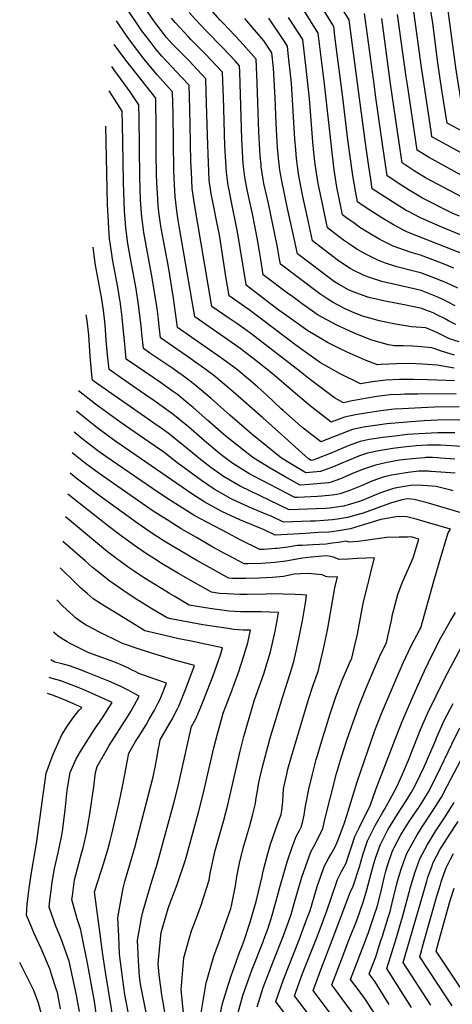
# Model space of a CAD drawing. Units: inches. Extents: x 2635436 to 2640298, y 1485599 to 1491100.
# Drawn here: x 2635534 to 2635899, y 1486652 to 1487485 of the extents above; entities that cross this region are included whole.
import ezdxf

# ---------------------------------------------------------------- set-up
doc = ezdxf.new("R2010")
doc.units = ezdxf.units.IN
doc.header["$MEASUREMENT"] = 0
doc.layers.add('tile_2737_21_contour_10ft', color=212, linetype='Continuous')

msp = doc.modelspace()

# ---------------------------------------------------------------- linework, layer by layer
at = {"layer": 'tile_2737_21_contour_10ft'}
for points, elevation in [([(2635920.11, 1487296.98), (2635890.24, 1487309.33), (2635884.4, 1487311.85), (2635874.74, 1487316.12), (2635871.76, 1487317.6), (2635862.13, 1487322.54), (2635860.28, 1487323.6), (2635851.69, 1487328.71), (2635841.61, 1487335.19), (2635831.58, 1487341.71), (2635830.27, 1487349.89), (2635828.61, 1487360.58), (2635825.76, 1487380.4), (2635818.57, 1487435.32), (2635812.39, 1487482.3), (2635812.09, 1487484.53), (2635793.49, 1487514.95)], 8600), ([(2635900.57, 1487274.82), (2635890.74, 1487278.68), (2635872.2, 1487285.83), (2635864.53, 1487287.93), (2635849.11, 1487293.3), (2635838.06, 1487299), (2635827.54, 1487305.22), (2635821.2, 1487309.19), (2635817.05, 1487312.09), (2635810.04, 1487317.02), (2635806.38, 1487319.77), (2635805.2, 1487325.56), (2635801.79, 1487343.06), (2635799.46, 1487357.87), (2635797.58, 1487372.55), (2635791.17, 1487430.43), (2635785.99, 1487473.47), (2635765.14, 1487507.14)], 8580), ([(2635911.45, 1487285.45), (2635861.21, 1487305.28), (2635857.9, 1487306.98), (2635850.16, 1487310.97), (2635839.68, 1487317.23), (2635829.41, 1487323.7), (2635823.81, 1487327.36), (2635818.98, 1487330.74), (2635817.57, 1487338.29), (2635815.27, 1487353.09), (2635811.08, 1487383.13), (2635806.65, 1487418.93), (2635800.38, 1487468.53), (2635799.04, 1487479), (2635782.43, 1487506.25)], 8590), ([(2635901.02, 1487179.33), (2635894.11, 1487179.67), (2635878.25, 1487180.33), (2635866.34, 1487180.7), (2635854.54, 1487180.69), (2635842.89, 1487180.17), (2635831.68, 1487178.65), (2635821.63, 1487176.85), (2635804.36, 1487185.43), (2635790.91, 1487193.05), (2635787.95, 1487194.77), (2635768.12, 1487208.74), (2635727.52, 1487239.47), (2635723.92, 1487241.99), (2635710.65, 1487251.32), (2635707.94, 1487267.55), (2635702.44, 1487302.87), (2635700.43, 1487313.54), (2635697.8, 1487326.46), (2635695.57, 1487337.63), (2635693.93, 1487349.08), (2635692.9, 1487371.43), (2635692.48, 1487387.23), (2635691.7, 1487414.14), (2635691.09, 1487434.85), (2635676.9, 1487449.87), (2635662.43, 1487464.78), (2635657.87, 1487469.79), (2635649.56, 1487480.32), (2635647.12, 1487483.73), (2635638.29, 1487496.48)], 8510), ([(2635904.92, 1487212.42), (2635897.73, 1487214.71), (2635895.73, 1487215.67), (2635886.13, 1487220.29), (2635876.74, 1487224.19), (2635864.63, 1487225), (2635851.16, 1487227.5), (2635837.47, 1487230.3), (2635830.67, 1487232.1), (2635823.34, 1487234.22), (2635814.24, 1487237.91), (2635808.07, 1487240.69), (2635798.48, 1487245.57), (2635794.02, 1487248.37), (2635787.41, 1487252.89), (2635754.06, 1487278.02), (2635753.35, 1487282.37), (2635751.92, 1487290.86), (2635751.41, 1487293.89), (2635743.82, 1487329.45), (2635740.14, 1487346.4), (2635739.5, 1487349.79), (2635737.89, 1487360.32), (2635737.64, 1487362.44), (2635737.05, 1487369.79), (2635735.88, 1487389.96), (2635734.44, 1487431.37), (2635733.48, 1487451.36), (2635719.92, 1487466.59), (2635706.21, 1487481.18), (2635703.24, 1487484.47), (2635692.96, 1487495.85)], 8540), ([(2635908.71, 1487389.85), (2635894.95, 1487397.28), (2635890.43, 1487425.33), (2635886.9, 1487448.2), (2635882.58, 1487481.7), (2635880.25, 1487497.29)], 8650), ([(2636202.32, 1487283.1), (2636196.65, 1487286.35), (2636186.1, 1487292.01), (2636173.05, 1487298.42), (2636169.55, 1487300.09), (2636152.77, 1487307.49), (2636150.5, 1487308.47), (2636135.79, 1487314.32), (2636125.22, 1487316.42), (2636114.4, 1487317.8), (2636092.63, 1487320.17), (2636092.49, 1487320.19), (2636092.33, 1487320.3), (2636023.84, 1487366.93), (2636018.42, 1487368.11), (2635996.97, 1487372.07), (2635981.97, 1487374.45), (2635968.74, 1487376.68), (2635912.14, 1487406.68), (2635907.89, 1487408.94), (2635903.29, 1487436.92), (2635902.11, 1487444.29), (2635897.76, 1487477.79), (2635895.39, 1487494.6)], 8660), ([(2635902.42, 1487168.46), (2635869.97, 1487168.32), (2635859.15, 1487168.1), (2635855.73, 1487167.97), (2635846.59, 1487167.53), (2635835.34, 1487166.14), (2635825.67, 1487164.54), (2635813.19, 1487162.18), (2635807.29, 1487160.8), (2635799.74, 1487165.15), (2635779.41, 1487180.34), (2635770.97, 1487187.03), (2635729.13, 1487219.37), (2635722.88, 1487223.87), (2635717.15, 1487227.88), (2635709.53, 1487233.14), (2635696.18, 1487242.42), (2635681.05, 1487330.65), (2635679.47, 1487342.14), (2635678.83, 1487356.09), (2635678.46, 1487364.49), (2635677.87, 1487396.24), (2635677.54, 1487408.63), (2635677.23, 1487419.98), (2635676.96, 1487429.35), (2635670.43, 1487436.25), (2635653.89, 1487453.84), (2635649.24, 1487459.65), (2635643.07, 1487467.5), (2635637.08, 1487475.46), (2635632.49, 1487482.12), (2635625.92, 1487491.67)], 8500), ([(2635900.71, 1487190.21), (2635886.33, 1487192.7), (2635874.29, 1487193.57), (2635862.37, 1487194.09), (2635852.17, 1487193.98), (2635839.03, 1487193.36), (2635835.96, 1487192.9), (2635825.08, 1487197.1), (2635809.7, 1487203.89), (2635803.39, 1487207.03), (2635793.81, 1487211.93), (2635788.11, 1487215.22), (2635777.19, 1487221.84), (2635773.14, 1487224.64), (2635763.29, 1487231.47), (2635750.84, 1487240.76), (2635725.12, 1487260.22), (2635725, 1487260.98), (2635719.54, 1487295.4), (2635717.53, 1487306.95), (2635712.08, 1487333.31), (2635710.63, 1487340.82), (2635709.93, 1487344.52), (2635708.35, 1487356.01), (2635707.21, 1487378.14), (2635706.43, 1487398.93), (2635705.93, 1487419.68), (2635705.75, 1487425.73), (2635705.22, 1487440.35), (2635695.09, 1487451.15), (2635691.08, 1487455.39), (2635678.37, 1487468.02), (2635676.29, 1487470.18), (2635665.46, 1487482.07), (2635661.94, 1487486.07)], 8520), ([(2635901.04, 1487201.17), (2635890.99, 1487204.32), (2635881.83, 1487207.49), (2635869.71, 1487208.61), (2635865.41, 1487208.81), (2635857.8, 1487209.1), (2635850.3, 1487208.95), (2635845.36, 1487210.03), (2635831.25, 1487213.9), (2635816.19, 1487219.84), (2635801.01, 1487226.86), (2635785.97, 1487235.11), (2635773.54, 1487243.83), (2635763.26, 1487251.25), (2635761.1, 1487252.86), (2635739.59, 1487269.12), (2635737.51, 1487281.99), (2635736.39, 1487288.91), (2635734.43, 1487300.44), (2635730.31, 1487320.65), (2635728.08, 1487330.78), (2635725.93, 1487340.96), (2635724.07, 1487351.53), (2635722.66, 1487362.88), (2635721.51, 1487383.85), (2635719.61, 1487440.52), (2635719.35, 1487445.86), (2635715.73, 1487449.93), (2635705.43, 1487460.98), (2635690.79, 1487475.83), (2635682.53, 1487484.68), (2635676.89, 1487490.96)], 8530), ([(2635902.07, 1487227.22), (2635895.98, 1487230.15), (2635892.46, 1487232.1), (2635886.67, 1487235.12), (2635882.86, 1487236.85), (2635876.79, 1487239.32), (2635873.33, 1487240.72), (2635858.51, 1487243.8), (2635843.81, 1487246.64), (2635829.9, 1487249.75), (2635827.03, 1487250.59), (2635815.34, 1487254.77), (2635811.55, 1487256.49), (2635803.14, 1487261.15), (2635799.8, 1487263.25), (2635791.82, 1487268.98), (2635789.21, 1487270.97), (2635768.54, 1487286.93), (2635765.61, 1487299.67), (2635762.71, 1487312.43), (2635759.88, 1487325.25), (2635755.18, 1487348.42), (2635753.49, 1487357.65), (2635753.19, 1487360.16), (2635752.35, 1487367.63), (2635751.58, 1487376.77), (2635750.39, 1487396.93), (2635749.46, 1487418.82), (2635748.19, 1487443.78), (2635746.84, 1487456.88), (2635740.22, 1487466.5), (2635723.87, 1487485.82)], 8550), ([(2635901.57, 1487242.81), (2635895.13, 1487246.38), (2635891.96, 1487247.91), (2635885.46, 1487250.86), (2635872.95, 1487255.86), (2635868.01, 1487257), (2635843.3, 1487262.55), (2635839.75, 1487263.41), (2635828.44, 1487267.17), (2635824.24, 1487268.68), (2635815.97, 1487272.83), (2635812.89, 1487274.54), (2635804.69, 1487279.8), (2635801.82, 1487281.87), (2635781.18, 1487297.84), (2635776.81, 1487317.68), (2635772.98, 1487335.44), (2635770.74, 1487346.98), (2635769.64, 1487352.77), (2635769.03, 1487356.64), (2635767.65, 1487367.48), (2635766.95, 1487374.65), (2635766.24, 1487383.81), (2635763.24, 1487431.07), (2635760.57, 1487456.26), (2635759.89, 1487462.41), (2635756.84, 1487467.07), (2635744.27, 1487486.04)], 8560), ([(2635903.75, 1487257.85), (2635894.12, 1487262.39), (2635891.49, 1487263.43), (2635882.04, 1487267.11), (2635872.58, 1487270.74), (2635868.86, 1487271.59), (2635852.35, 1487275.88), (2635842.88, 1487279.01), (2635836.75, 1487281.06), (2635825.65, 1487286.72), (2635818.56, 1487290.83), (2635814.85, 1487293.21), (2635807.37, 1487298.46), (2635796.3, 1487306.88), (2635793.78, 1487308.81), (2635792.92, 1487312.82), (2635789.18, 1487330.41), (2635786.28, 1487345.01), (2635785.73, 1487347.91), (2635783.44, 1487362.71), (2635783.19, 1487364.79), (2635782.31, 1487372.52), (2635781.47, 1487381.62), (2635778.54, 1487418.16), (2635775.74, 1487443.45), (2635772.94, 1487467.94), (2635760.92, 1487486.77)], 8570), ([(2635905.17, 1487318.68), (2635899.1, 1487321.34), (2635874.06, 1487333.97), (2635862.66, 1487340.59), (2635854.17, 1487346.11), (2635851.37, 1487347.94), (2635844.18, 1487352.68), (2635842.67, 1487362.41), (2635840.41, 1487377.67), (2635834.41, 1487420.89), (2635833.45, 1487428.29), (2635825.97, 1487483.99), (2635825.14, 1487490.06)], 8610), ([(2635922.93, 1487326.46), (2635876.47, 1487351.15), (2635866.82, 1487357.13), (2635856.78, 1487363.64), (2635855.07, 1487374.93), (2635853.94, 1487382.62), (2635847.31, 1487428.72), (2635839.58, 1487485.66)], 8620), ([(2635944.99, 1487332.22), (2635878.92, 1487368.65), (2635869.38, 1487374.61), (2635861.2, 1487429.67), (2635860.18, 1487436.52), (2635852.96, 1487489.19)], 8630), ([(2635935.63, 1487356.4), (2635882, 1487385.62), (2635881.24, 1487390.62), (2635875.35, 1487429.63), (2635873.18, 1487444.4), (2635866.77, 1487491.58)], 8640), ([(2635905, 1487157.51), (2635884.07, 1487157.1), (2635872.91, 1487156.77), (2635856.94, 1487155.87), (2635850.13, 1487155.46), (2635838.85, 1487154.17), (2635827.69, 1487152.46), (2635817.52, 1487150.67), (2635808.16, 1487148.62), (2635796.98, 1487144.42), (2635780.67, 1487157.09), (2635775.86, 1487161.08), (2635764.75, 1487170.48), (2635746.69, 1487185.85), (2635730.78, 1487198.61), (2635718.77, 1487207.63), (2635681.71, 1487233.52), (2635668.59, 1487310.34), (2635667.75, 1487315.36), (2635666.49, 1487323.2), (2635665.03, 1487335.2), (2635664.51, 1487345.14), (2635663.94, 1487357.52), (2635663.34, 1487405.21), (2635662.83, 1487423.84), (2635649.94, 1487438.03), (2635639.07, 1487451.52), (2635628.36, 1487465.6), (2635624.63, 1487470.62), (2635617.84, 1487480.46), (2635615.59, 1487483.74)], 8490), ([(2635906.1, 1487146.52), (2635886.64, 1487146.2), (2635875.52, 1487145.7), (2635864.45, 1487144.94), (2635843.76, 1487143.01), (2635833.88, 1487141.76), (2635824.19, 1487140.24), (2635814.78, 1487138.27), (2635804.66, 1487134.42), (2635788.23, 1487127.9), (2635771.93, 1487140.59), (2635756.23, 1487154.4), (2635754.65, 1487155.81), (2635742.43, 1487167.41), (2635734.82, 1487174.06), (2635728.66, 1487179.33), (2635716.58, 1487189.59), (2635703.45, 1487199.33), (2635667.24, 1487224.62), (2635663.82, 1487249.34), (2635659.39, 1487275.76), (2635653.42, 1487308.42), (2635652.44, 1487314.14), (2635651.62, 1487320.17), (2635650.77, 1487327.37), (2635650.38, 1487333.33), (2635649.64, 1487347.27), (2635649.43, 1487353.95), (2635649.14, 1487372.18), (2635649.05, 1487396.04), (2635648.81, 1487414.17), (2635648.7, 1487418.34), (2635623.39, 1487450.44), (2635613.54, 1487463.83)], 8480), ([(2635901.36, 1487135.51), (2635887.06, 1487135.39), (2635870.8, 1487134.72), (2635861.46, 1487134.03), (2635850.73, 1487132.81), (2635840.38, 1487131.59), (2635833.08, 1487130.52), (2635829.03, 1487129.83), (2635821.22, 1487128.19), (2635811.09, 1487124.52), (2635801.24, 1487120.41), (2635796.01, 1487118.1), (2635784.57, 1487113.46), (2635781.51, 1487112.34), (2635780.03, 1487112.19), (2635777.7, 1487113.65), (2635754.89, 1487133.97), (2635739.18, 1487148.29), (2635714.13, 1487170.1), (2635699.6, 1487182.47), (2635697.83, 1487183.95), (2635687.17, 1487191.73), (2635684.54, 1487193.64), (2635674.78, 1487200.55), (2635652.77, 1487215.72), (2635651.36, 1487228.19), (2635650.97, 1487231.73), (2635649.85, 1487240.72), (2635645.72, 1487266.5), (2635638.82, 1487304.91), (2635637.87, 1487311.51), (2635636.98, 1487318.02), (2635636.49, 1487324.95), (2635636.01, 1487332.4), (2635635.33, 1487351.51), (2635634.77, 1487402.02), (2635634.56, 1487412.84), (2635627.18, 1487423.83), (2635614.27, 1487441.61), (2635611.63, 1487445.2)], 8470), ([(2635907.47, 1487124.09), (2635889.2, 1487125.18), (2635885.49, 1487125.16), (2635878.07, 1487125.08), (2635873.33, 1487124.83), (2635868.69, 1487124.48), (2635857.92, 1487123.32), (2635848.91, 1487122.14), (2635837.1, 1487120.23), (2635827.59, 1487118.21), (2635820.83, 1487115.97), (2635817.34, 1487114.74), (2635812.08, 1487112.53), (2635803.79, 1487109.02), (2635798.01, 1487106.5), (2635788, 1487102.96), (2635775.37, 1487101.73), (2635762.86, 1487109.32), (2635755, 1487114.13), (2635729.96, 1487134.5), (2635711.21, 1487150.47), (2635695.63, 1487164.53), (2635683.49, 1487174.77), (2635679.07, 1487178.31), (2635670.92, 1487184.25), (2635667.28, 1487186.88), (2635663.05, 1487189.85), (2635647.97, 1487200.18), (2635643.89, 1487202.98), (2635638.3, 1487206.82), (2635637, 1487219.35), (2635636.32, 1487225.88), (2635634.18, 1487243.85), (2635632.13, 1487257.29), (2635627.33, 1487282.76), (2635625.22, 1487295.69), (2635623.42, 1487308.83), (2635622.86, 1487316.44), (2635622.39, 1487323.17), (2635621.49, 1487347.2), (2635620.9, 1487381.27), (2635620.64, 1487396.12), (2635620.43, 1487407.34), (2635611.9, 1487420.81), (2635609.52, 1487424.58)], 8460), ([(2635901.34, 1487113.14), (2635889.06, 1487114.17), (2635886.6, 1487114.36), (2635882.48, 1487114.55), (2635876.72, 1487114.53), (2635875.71, 1487114.51), (2635865.23, 1487113.65), (2635854.57, 1487112.31), (2635844.24, 1487110.52), (2635841.56, 1487109.95), (2635834.26, 1487108.24), (2635824.12, 1487104.76), (2635819, 1487102.71), (2635814.42, 1487100.78), (2635804.88, 1487096.56), (2635796.97, 1487093.86), (2635794.8, 1487093.14), (2635778.36, 1487091.74), (2635770.71, 1487091.26), (2635758.01, 1487098.42), (2635745.34, 1487105.62), (2635732.86, 1487113.26), (2635730.71, 1487114.64), (2635709.48, 1487131.19), (2635706.17, 1487134.06), (2635692.59, 1487145.86), (2635680.25, 1487156.95), (2635676.24, 1487160.24), (2635667.01, 1487167.79), (2635662.82, 1487170.81), (2635652.82, 1487177.99), (2635633.46, 1487191.25), (2635623.83, 1487197.92), (2635622.54, 1487210.46), (2635620.02, 1487235.57), (2635618.62, 1487246.95), (2635618.46, 1487248.03), (2635616.7, 1487258.73), (2635612.23, 1487282.42), (2635611.58, 1487286.44), (2635610.55, 1487294.16), (2635609.83, 1487299.62), (2635609.2, 1487307.95), (2635608.76, 1487313.93), (2635608.1, 1487328.52), (2635606.47, 1487394.9)], 8450), ([(2635880.17, 1487102.93), (2635879.16, 1487102.99), (2635870.85, 1487103.03), (2635862.02, 1487101.98), (2635851.6, 1487100.31), (2635847.91, 1487099.59), (2635841.48, 1487098.23), (2635831.34, 1487094.65), (2635821.67, 1487090.42), (2635811.9, 1487086.43), (2635804.24, 1487084.02), (2635801.64, 1487083.27), (2635797.84, 1487082.84), (2635788.88, 1487081.9), (2635785.35, 1487081.65), (2635768.45, 1487080.91), (2635766.05, 1487080.8), (2635730.89, 1487099.19), (2635727.47, 1487101.16), (2635713.84, 1487109.58), (2635706.19, 1487115.16), (2635702.63, 1487117.98), (2635687.81, 1487130.37), (2635676.34, 1487140.49), (2635663.11, 1487151.35), (2635647.06, 1487162.81), (2635639.36, 1487168.29), (2635618.87, 1487182.28), (2635609.36, 1487189.02), (2635607.93, 1487201.47), (2635606.79, 1487213.72), (2635605.93, 1487226.81), (2635604.62, 1487239.24), (2635602.93, 1487250.07), (2635597.96, 1487277.22), (2635596.73, 1487285.51), (2635596.09, 1487290.31), (2635595.96, 1487292.48)], 8440), ([(2635850.54, 1487088.61), (2635848.68, 1487088.25), (2635838.5, 1487084.72), (2635823.16, 1487078.43), (2635818.77, 1487076.79), (2635810.4, 1487074.31), (2635808.01, 1487073.66), (2635807.5, 1487073.57), (2635805.2, 1487073.25), (2635795.6, 1487071.91), (2635792.32, 1487071.57), (2635784.1, 1487071.17), (2635761.39, 1487070.34), (2635720.1, 1487090.29), (2635705.84, 1487098.56), (2635701.96, 1487101.31), (2635695.38, 1487106.15), (2635685.13, 1487114.04), (2635683.05, 1487115.65), (2635672.54, 1487124.46), (2635659.25, 1487135.09), (2635653.2, 1487139.39), (2635647.06, 1487143.69), (2635639.47, 1487148.93), (2635596.74, 1487178.9), (2635595.22, 1487180.09), (2635594.94, 1487181.7), (2635593.42, 1487200.28), (2635592.11, 1487218.09), (2635590.85, 1487230.55), (2635590.09, 1487235.25)], 8430), ([(2635797.87, 1487061.98), (2635790.76, 1487061.32), (2635783.59, 1487060.9), (2635779.4, 1487060.71), (2635756.73, 1487059.87), (2635746.09, 1487065.15), (2635743.21, 1487066.27), (2635727.62, 1487072.72), (2635712.42, 1487079.7), (2635698.05, 1487087.83), (2635687.41, 1487095.18), (2635666.61, 1487110.54), (2635655.44, 1487119.03), (2635648.61, 1487123.84), (2635643.24, 1487127.61), (2635623.07, 1487141.41), (2635616.49, 1487146.15), (2635597.79, 1487159.66), (2635583.49, 1487170.96)], 8420), ([(2635775.1, 1487050.47), (2635749.69, 1487048.94), (2635739.84, 1487053.73), (2635735.37, 1487055.47), (2635719.77, 1487061.91), (2635704.64, 1487068.98), (2635690.11, 1487076.9), (2635679.31, 1487084.02), (2635614.93, 1487128.23), (2635610.04, 1487131.77), (2635598.87, 1487139.99), (2635590.45, 1487146.66), (2635581.72, 1487153.71)], 8410), ([(2635749.87, 1487037.72), (2635739.77, 1487036.96), (2635736.61, 1487036.83), (2635720.12, 1487045.16), (2635709.63, 1487050.63), (2635681.72, 1487065.33), (2635658.06, 1487080.31), (2635646.01, 1487088.43), (2635606.5, 1487115.56), (2635599.95, 1487120.25), (2635594.99, 1487124.05), (2635587.77, 1487129.71), (2635579.91, 1487136.05)], 8400), ([(2635724.14, 1487024.71), (2635723.53, 1487024.71), (2635710.21, 1487031.77), (2635706.75, 1487033.62), (2635697.06, 1487038.99), (2635683.19, 1487046.91), (2635670.13, 1487054.41), (2635658.33, 1487061.84), (2635646.51, 1487069.39), (2635634.58, 1487077.61), (2635601, 1487101.04), (2635589.46, 1487109.66), (2635578.12, 1487118.62)], 8390), ([(2635705.56, 1487015.31), (2635697.37, 1487019.87), (2635683.5, 1487027.61), (2635669.57, 1487035.78), (2635655.78, 1487044.04), (2635644.64, 1487051.32), (2635633.72, 1487058.76), (2635602.05, 1487081.79), (2635581.53, 1487097.28), (2635576.35, 1487101.42)], 8380), ([(2635901.47, 1487101.45), (2635881.21, 1487102.87), (2635880.17, 1487102.93)], 8440), ([(2635900, 1487086.56), (2635897.81, 1487087.17), (2635885.66, 1487090.27), (2635882.2, 1487090.51), (2635874.17, 1487091.02), (2635865.9, 1487091.34), (2635858.87, 1487090.23), (2635850.54, 1487088.61)], 8430), ([(2635686.76, 1487005.89), (2635682.2, 1487008.44), (2635668.09, 1487016.48), (2635654.3, 1487024.73), (2635647.65, 1487028.93), (2635640.84, 1487033.23), (2635629.94, 1487040.69), (2635619.41, 1487048.41), (2635609.07, 1487056.27), (2635583.98, 1487076.02), (2635574.54, 1487083.76)], 8370), ([(2635917.15, 1487064.86), (2635879.01, 1487076.07), (2635869.31, 1487078.66), (2635867.01, 1487079.26), (2635860.92, 1487079.58), (2635855.65, 1487078.58), (2635847.01, 1487075.97), (2635823.78, 1487067.72), (2635820.73, 1487066.75), (2635810.65, 1487063.84), (2635802.34, 1487062.4), (2635797.87, 1487061.98)], 8420), ([(2635660.43, 1486999.74), (2635657.26, 1487001.64), (2635638.47, 1487013.29), (2635630.41, 1487018.66), (2635625.37, 1487022.05), (2635614.76, 1487029.71), (2635607.98, 1487035.01), (2635604.55, 1487037.76), (2635572.56, 1487064.5)], 8360), ([(2635769.74, 1486706.85), (2635772.15, 1486712.98), (2635776.4, 1486724.62), (2635779.02, 1486731.83), (2635783.81, 1486747.92), (2635785.16, 1486751.98), (2635791.16, 1486769.38), (2635794.62, 1486775.75), (2635796.7, 1486778.97), (2635800.24, 1486785.44), (2635802.79, 1486791.39), (2635808.2, 1486805.8), (2635809.98, 1486812.01), (2635818.74, 1486840.48), (2635833.86, 1486883.96), (2635839.29, 1486898.26), (2635851.39, 1486926.66), (2635857.67, 1486941.11), (2635864.48, 1486955.37), (2635871.83, 1486969.38), (2635872.62, 1486970.78), (2635883.62, 1487010.01), (2635889.55, 1487030.53), (2635895.59, 1487050.96), (2635897.61, 1487054.1), (2635876.35, 1487060.38), (2635868.53, 1487062.54), (2635860.77, 1487064.4), (2635853.36, 1487064.72), (2635838.88, 1487062.38), (2635824.95, 1487057.97), (2635813.22, 1487054.28), (2635804.77, 1487052.94), (2635802.64, 1487052.62), (2635797.49, 1487051.9), (2635794.87, 1487051.67), (2635786.05, 1487051.13), (2635775.1, 1487050.47)], 8410), ([(2635634.32, 1486993.64), (2635633.01, 1486994.45), (2635620.95, 1487002.49), (2635609.84, 1487010.18), (2635599.08, 1487018.75), (2635595.42, 1487021.79), (2635589.15, 1487027.19), (2635570.43, 1487043.72)], 8350), ([(2635755.33, 1486706.97), (2635756.38, 1486709.61), (2635757.56, 1486712.83), (2635762.98, 1486728.41), (2635765.62, 1486737.68), (2635772.13, 1486760.01), (2635775.07, 1486768.66), (2635779.57, 1486781.37), (2635783.6, 1486788.41), (2635786.49, 1486794.12), (2635789.71, 1486800.74), (2635791.28, 1486807.57), (2635801.47, 1486847.44), (2635805.72, 1486861.72), (2635810.2, 1486875.68), (2635815.34, 1486890.87), (2635820.51, 1486905.06), (2635826.1, 1486919.1), (2635832.22, 1486933.61), (2635838.63, 1486948.01), (2635843.46, 1486957.93), (2635844.65, 1486963.19), (2635847.97, 1486978.18), (2635848.45, 1486980.68), (2635853.08, 1486998.87), (2635856.88, 1487008.75), (2635860.94, 1487018.19), (2635863.53, 1487023.93), (2635866.13, 1487029.73), (2635870.81, 1487045.65), (2635864.29, 1487047.51), (2635861.34, 1487047.44), (2635854.21, 1487047.28), (2635843.48, 1487046.94), (2635827.78, 1487044.86), (2635819.65, 1487043.56), (2635812.12, 1487043.06), (2635809.45, 1487043.83), (2635802.96, 1487042.86), (2635797.81, 1487042.14), (2635792.69, 1487041.49), (2635781.35, 1487040.93), (2635772.43, 1487040.4), (2635768.33, 1487040.14), (2635760.38, 1487038.88), (2635751.19, 1487037.81), (2635749.87, 1487037.72)], 8400), ([(2635740.05, 1486707.1), (2635743.6, 1486716.82), (2635746.33, 1486724.85), (2635747.15, 1486727.73), (2635751.86, 1486744.87), (2635753.31, 1486750.42), (2635757.36, 1486764.88), (2635759.68, 1486772.9), (2635763.95, 1486785.13), (2635767.25, 1486794.13), (2635770.02, 1486799.31), (2635771.4, 1486802), (2635772.82, 1486807.14), (2635774.15, 1486812.25), (2635774.95, 1486818.21), (2635775.36, 1486821.32), (2635778.12, 1486834.2), (2635781.1, 1486846.9), (2635784.28, 1486859.42), (2635785.24, 1486862.73), (2635787.78, 1486871.35), (2635795.96, 1486897.88), (2635800.76, 1486912.21), (2635806.03, 1486926.36), (2635812.35, 1486940.8), (2635814.31, 1486945.07), (2635817.19, 1486957.24), (2635819.01, 1486965.42), (2635822.83, 1486985.36), (2635824.09, 1486992.56), (2635827.77, 1487007.07), (2635828.9, 1487011.47), (2635831.25, 1487020.97), (2635833.39, 1487029.77), (2635826.39, 1487029.5), (2635818.73, 1487029.18), (2635811.2, 1487028.78), (2635803.64, 1487028.48), (2635798.85, 1487030.31), (2635796.72, 1487030.92), (2635792.85, 1487031.47), (2635780.08, 1487030.53), (2635777.14, 1487030.13), (2635770.88, 1487029.23), (2635766.57, 1487028.55), (2635758.59, 1487027.01), (2635749.38, 1487025.86), (2635737.99, 1487025.15), (2635726.63, 1487024.7), (2635724.14, 1487024.71)], 8390), ([(2635607.97, 1486987.48), (2635605.25, 1486989.14), (2635595.81, 1486995.11), (2635590.78, 1486999.56), (2635584.97, 1487004.7), (2635580.56, 1487009.24), (2635568.15, 1487021.45)], 8340), ([(2635723.55, 1486707.24), (2635727.42, 1486718.4), (2635728.3, 1486721), (2635733.56, 1486739.43), (2635738.51, 1486760.36), (2635739.5, 1486765.04), (2635743.34, 1486779.79), (2635745.72, 1486787.88), (2635751.71, 1486805.5), (2635754.54, 1486812.83), (2635755.25, 1486816.24), (2635756.03, 1486823.93), (2635756.3, 1486829.6), (2635756.74, 1486834.32), (2635757.12, 1486837.08), (2635759.39, 1486846.98), (2635760.4, 1486851.31), (2635763.29, 1486861.89), (2635777.8, 1486910.14), (2635781.76, 1486922.27), (2635785.34, 1486932.33), (2635785.77, 1486933.77), (2635790.33, 1486952.77), (2635793.66, 1486968.72), (2635799.91, 1487004.34), (2635802.31, 1487013.66), (2635794.92, 1487013.47), (2635792.3, 1487014.19), (2635789.32, 1487015.46), (2635786.11, 1487015.82), (2635777.57, 1487016.7), (2635771.05, 1487016.27), (2635765.76, 1487015.91), (2635756.65, 1487014.14), (2635747.46, 1487013.11), (2635736.1, 1487012.64), (2635724.76, 1487012.29), (2635713.49, 1487012.39), (2635710.46, 1487012.59), (2635705.56, 1487015.31)], 8380), ([(2635703.02, 1486707.41), (2635705.15, 1486713.38), (2635712.03, 1486733.52), (2635712.73, 1486735.73), (2635715.99, 1486752.66), (2635717.32, 1486760.45), (2635719.45, 1486771.62), (2635722.59, 1486784.37), (2635724.52, 1486791.14), (2635727.81, 1486802.51), (2635730.77, 1486813.27), (2635732.92, 1486822.06), (2635733.57, 1486827.06), (2635734.26, 1486831.14), (2635735.81, 1486840.01), (2635738.65, 1486852.15), (2635745.17, 1486876.58), (2635755.98, 1486912.48), (2635762.56, 1486932.93), (2635765.25, 1486942.2), (2635767.38, 1486950.95), (2635769.63, 1486961.37), (2635772.85, 1486978.22), (2635775.39, 1486993.4), (2635776.17, 1486998.36), (2635772.61, 1486998.53), (2635766.34, 1486998.77), (2635756.36, 1486999.08), (2635746.17, 1486999.26), (2635742.03, 1486999.22), (2635726.06, 1486998.87), (2635719.8, 1486998.88), (2635714.41, 1486998.98), (2635709.05, 1486999.3), (2635702.47, 1486999.81), (2635695.85, 1487000.81), (2635686.76, 1487005.89)], 8370), ([(2635579.18, 1486980.76), (2635570.36, 1486989.01), (2635565.35, 1486994.19)], 8330), ([(2635652.86, 1486707.83), (2635653.36, 1486712.99), (2635659.33, 1486733.28), (2635660.18, 1486735.93), (2635666.9, 1486753.66), (2635673.53, 1486773.71), (2635674.32, 1486776.5), (2635685.21, 1486815.8), (2635688.56, 1486828.94), (2635697.89, 1486869.18), (2635700.78, 1486881.09), (2635704.13, 1486893.3), (2635705.63, 1486898.51), (2635712.45, 1486915.9), (2635718.58, 1486932.99), (2635723.4, 1486947.73), (2635724.05, 1486949.8), (2635726.59, 1486958.09), (2635728.87, 1486968.59), (2635722.44, 1486968.77), (2635714.77, 1486969.34), (2635709.9, 1486970.03), (2635688.39, 1486973.22), (2635674.87, 1486975.68), (2635661.49, 1486978.34), (2635658.3, 1486979.05), (2635645.52, 1486986.67), (2635634.32, 1486993.64)], 8350), ([(2635676.91, 1486707.63), (2635678.83, 1486714.6), (2635682.29, 1486723.35), (2635686.87, 1486735.35), (2635693.86, 1486757.32), (2635694.79, 1486763.2), (2635699.02, 1486782.43), (2635706.15, 1486808.03), (2635709.54, 1486821.15), (2635719.91, 1486866.47), (2635723.15, 1486878.77), (2635730.1, 1486902.99), (2635732.2, 1486909.79), (2635739.93, 1486931.85), (2635742.83, 1486941.04), (2635745.6, 1486950.28), (2635747.62, 1486959.07), (2635749.54, 1486967.91), (2635751.34, 1486976.79), (2635752.52, 1486983.48), (2635737.77, 1486984.05), (2635732.37, 1486984.2), (2635720.33, 1486984.32), (2635710.76, 1486984.85), (2635708.45, 1486985), (2635694.41, 1486987), (2635682.01, 1486989.02), (2635677.08, 1486989.93), (2635664.18, 1486997.48), (2635660.43, 1486999.74)], 8360), ([(2635633.58, 1486708.14), (2635636.72, 1486725.55), (2635637.99, 1486731.35), (2635644.57, 1486753.78), (2635649.82, 1486770.98), (2635664.28, 1486823.57), (2635667.62, 1486836.71), (2635679.06, 1486887.24), (2635682.62, 1486893.84), (2635686.48, 1486903.06), (2635690.01, 1486911.58), (2635696.93, 1486929.57), (2635703.34, 1486947.85), (2635705.22, 1486953.71), (2635677.12, 1486959.76), (2635668.32, 1486961.43), (2635655.32, 1486964.35), (2635639.53, 1486968.18), (2635626.89, 1486975.88), (2635607.97, 1486987.48)], 8340), ([(2635617.44, 1486709.99), (2635616.65, 1486725.8), (2635621.16, 1486750.6), (2635622.53, 1486756.28), (2635631.01, 1486784.9), (2635646.45, 1486844.56), (2635648.6, 1486854.19), (2635649.48, 1486858.84), (2635651.16, 1486868.7), (2635651.57, 1486870.94), (2635652.49, 1486875.97), (2635660.62, 1486890.11), (2635662.24, 1486892.92), (2635667.21, 1486902.29), (2635668.1, 1486904.44), (2635674.51, 1486920.07), (2635681.57, 1486938.82), (2635665.65, 1486942.99), (2635650.82, 1486947.43), (2635635.46, 1486952.38), (2635620.76, 1486957.3), (2635600.17, 1486967.57), (2635597.63, 1486968.9), (2635590.08, 1486972.85), (2635586.13, 1486975.47), (2635580.93, 1486979.12), (2635579.18, 1486980.76)], 8330), ([(2635783.87, 1486706.73), (2635787.62, 1486716.28), (2635793.19, 1486731.36), (2635801.26, 1486755.42), (2635802.15, 1486758), (2635805.47, 1486764.52), (2635809.29, 1486771.14), (2635814.73, 1486787.18), (2635816.91, 1486794.23), (2635820.84, 1486802.22), (2635830, 1486821.16), (2635834.56, 1486834.1), (2635851.17, 1486876.98), (2635856.8, 1486891.5), (2635862.94, 1486905.76), (2635869.29, 1486920.04), (2635875.75, 1486934.23), (2635882.43, 1486948.32), (2635889.6, 1486962.22), (2635897.6, 1486976.57), (2635901.77, 1486983.64)], 8420), ([(2635797.58, 1486706.62), (2635812.79, 1486746.99), (2635815.33, 1486752.31), (2635820.69, 1486768.63), (2635823.63, 1486778.66), (2635825.88, 1486785.48), (2635827.64, 1486790.54), (2635833.94, 1486803.51), (2635840.57, 1486814.96), (2635841.81, 1486817), (2635848.35, 1486828.84), (2635852.88, 1486837.28), (2635858.79, 1486850.89), (2635861.02, 1486856.12), (2635862.18, 1486858.85), (2635866.61, 1486870.41), (2635872.27, 1486884.67), (2635878.4, 1486898.7), (2635885.58, 1486913.24), (2635892.59, 1486927.43), (2635914.8, 1486969.64)], 8430), ([(2635601.88, 1486711.78), (2635597.15, 1486747.6), (2635597.18, 1486747.89), (2635597.56, 1486749.19), (2635604.84, 1486771.94), (2635608.48, 1486784.07), (2635610.19, 1486790.65), (2635611.64, 1486796.35), (2635617.89, 1486823.01), (2635620.71, 1486836.64), (2635623.81, 1486852.7), (2635624.57, 1486857.41), (2635625.92, 1486864.7), (2635631.78, 1486874.48), (2635633.91, 1486878.02), (2635640.53, 1486888.76), (2635643.3, 1486893.46), (2635647.59, 1486900.95), (2635650.93, 1486907.39), (2635652.47, 1486910.37), (2635657.92, 1486923.94), (2635651.38, 1486926.22), (2635643.14, 1486928.83), (2635634.43, 1486931.99), (2635632, 1486933.34), (2635628.4, 1486935.14), (2635625.79, 1486936.43), (2635619.56, 1486939.24), (2635611.18, 1486942.62), (2635600.14, 1486946.76), (2635592.2, 1486949.48), (2635590.12, 1486950.51), (2635576.03, 1486957.76), (2635573.98, 1486958.9), (2635571.11, 1486960.53), (2635566.43, 1486963.55), (2635562.54, 1486966.86)], 8320), ([(2635585.78, 1486713.63), (2635585.43, 1486715.33), (2635582.34, 1486724.7), (2635577.94, 1486740.99), (2635578.33, 1486744.15), (2635580.13, 1486757.57), (2635586.36, 1486780.91), (2635587.4, 1486784.63), (2635590.53, 1486798.19), (2635592.09, 1486806.9), (2635592.88, 1486811.4), (2635596.4, 1486836.3), (2635597.98, 1486848.22), (2635599.35, 1486853.42), (2635605.7, 1486864.82), (2635609.47, 1486871.12), (2635624.86, 1486895.44), (2635627.59, 1486900), (2635632.58, 1486908.69), (2635634.82, 1486912.78), (2635631.11, 1486914.93), (2635624.91, 1486918.3), (2635618.69, 1486921.41), (2635609.01, 1486925.69), (2635599.31, 1486929.63), (2635590.77, 1486932.99), (2635583.02, 1486935.97), (2635575.95, 1486938.58), (2635568.58, 1486940.52), (2635563.47, 1486941.72), (2635560.14, 1486943.5)], 8310), ([(2635565.44, 1486715.96), (2635564.38, 1486718.52), (2635558.74, 1486734.39), (2635559.36, 1486740.47), (2635560.64, 1486750.55), (2635561.14, 1486753.91), (2635563.29, 1486767.13), (2635566.45, 1486780.57), (2635569.17, 1486794.05), (2635569.89, 1486798.66), (2635572.27, 1486816.43), (2635573.98, 1486833.5), (2635576.45, 1486848.41), (2635581.52, 1486859.81), (2635585.96, 1486867.64), (2635597.3, 1486885.15), (2635603.87, 1486894.66), (2635611.98, 1486907.41), (2635603.34, 1486911.49), (2635587.58, 1486918.41), (2635583.19, 1486920.26), (2635577.32, 1486922.52), (2635568.67, 1486925.83), (2635561.41, 1486927.96), (2635558.62, 1486928.62)], 8300), ([(2635543.47, 1486718.48), (2635539.53, 1486727.78), (2635540.23, 1486736.89), (2635540.97, 1486743.78), (2635541.79, 1486750.45), (2635543.84, 1486763.73), (2635548.44, 1486790.03), (2635550.15, 1486803.12), (2635550.76, 1486808.92), (2635556.1, 1486847.77), (2635561.22, 1486861.5), (2635562.35, 1486864.49), (2635567.22, 1486875.25), (2635569.17, 1486879.5), (2635573.81, 1486887.01), (2635578.67, 1486894.17), (2635583.91, 1486900.72), (2635586.38, 1486903.43), (2635576.13, 1486907.9), (2635568.95, 1486910.82), (2635561.7, 1486913.63), (2635557.23, 1486915.15)], 8290), ([(2635811.89, 1486706.5), (2635818.69, 1486723.95), (2635821.76, 1486732.27), (2635823.92, 1486738.76), (2635826.98, 1486749.04), (2635830.61, 1486762.99), (2635831.77, 1486767.12), (2635834.02, 1486775.09), (2635837.01, 1486783.81), (2635838.17, 1486786.93), (2635840.19, 1486790.89), (2635844.74, 1486799.81), (2635852.87, 1486813.04), (2635860.28, 1486824.38), (2635864.77, 1486831.7), (2635867.52, 1486836.7), (2635871.86, 1486845.59), (2635875.44, 1486853.18), (2635884.56, 1486874.62), (2635886.01, 1486878.28), (2635892.4, 1486892.2), (2635899.93, 1486906.57)], 8440), ([(2635825.86, 1486706.38), (2635827.35, 1486710.18), (2635828.17, 1486712.31), (2635833.59, 1486728.44), (2635835.57, 1486734.76), (2635838.85, 1486746.9), (2635841.58, 1486759.23), (2635843.08, 1486764.89), (2635844.89, 1486771.36), (2635848.46, 1486781.17), (2635849.2, 1486783.14), (2635850.2, 1486785.07), (2635855.73, 1486795.64), (2635860.85, 1486803.8), (2635863.37, 1486807.79), (2635871.55, 1486819.71), (2635874.35, 1486824.1), (2635879.03, 1486831.93), (2635886.15, 1486845.79), (2635898.74, 1486872.36), (2635905.48, 1486886.12)], 8450), ([(2635838.88, 1486706.28), (2635839.8, 1486709.11), (2635845.02, 1486725.85), (2635846.6, 1486730.98), (2635849.35, 1486741.9), (2635849.83, 1486743.88), (2635852.69, 1486755.41), (2635854.59, 1486762.08), (2635856.23, 1486767.46), (2635860.61, 1486779.22), (2635866.85, 1486791.27), (2635869.56, 1486795.71), (2635874.24, 1486803.29), (2635881.84, 1486814.74), (2635889.98, 1486827.39), (2635895.23, 1486837.24), (2635915.13, 1486875.29)], 8460), ([(2635851.07, 1486706.17), (2635857.45, 1486727.25), (2635863.94, 1486751.55), (2635867.54, 1486763.58), (2635871.76, 1486775.39), (2635878.08, 1486787.41), (2635885.3, 1486799.12), (2635892.99, 1486810.83), (2635900.76, 1486822.93)], 8470), ([(2635863.1, 1486706.07), (2635875.12, 1486747.71), (2635877.62, 1486756.36), (2635878.63, 1486759.77), (2635882.02, 1486769.32), (2635882.83, 1486771.59), (2635889.03, 1486783.65), (2635890.47, 1486785.94), (2635896.44, 1486795.29), (2635904.17, 1486806.83)], 8480), ([(2635875.42, 1486705.97), (2635886.19, 1486743.91), (2635889.06, 1486753.72), (2635889.75, 1486755.95), (2635892.1, 1486762.45), (2635894.03, 1486767.75), (2635897.7, 1486775.07), (2635900.14, 1486779.84)], 8490), ([(2635887.8, 1486705.87), (2635897.41, 1486740.06), (2635900.63, 1486750.7)], 8500), ([(2635568.45, 1486648.68), (2635565.69, 1486662.28), (2635565.07, 1486664.56), (2635561.14, 1486676.81), (2635559.32, 1486682.29), (2635551.98, 1486699.67), (2635546.12, 1486712.24), (2635543.47, 1486718.48)], 8290), ([(2635584.35, 1486646.27), (2635583.09, 1486653.72), (2635581.94, 1486660.09), (2635575.53, 1486688.74), (2635568.82, 1486707.81), (2635565.44, 1486715.96)], 8300), ([(2635601.1, 1486627.11), (2635597.02, 1486654.74), (2635591.49, 1486685.75), (2635585.78, 1486713.63)], 8310), ([(2635616.67, 1486615.81), (2635606.23, 1486679.48), (2635603.9, 1486696.49), (2635601.88, 1486711.78)], 8320), ([(2635626.21, 1486641.47), (2635622.77, 1486660.56), (2635620.95, 1486673.18), (2635618.2, 1486694.9), (2635617.44, 1486709.99)], 8330), ([(2635645.49, 1486621.74), (2635636.05, 1486667.88), (2635635.47, 1486671.73), (2635634.91, 1486675.8), (2635634.2, 1486689.1), (2635633.33, 1486706.72), (2635633.58, 1486708.14)], 8340), ([(2635659.52, 1486626.57), (2635655.28, 1486652.5), (2635654.01, 1486660.29), (2635651.6, 1486677.27), (2635650.83, 1486686.7), (2635652.86, 1486707.83)], 8350), ([(2635673.56, 1486631.39), (2635670.1, 1486664.66), (2635672.57, 1486691.79), (2635676.91, 1486707.63)], 8360), ([(2635687.11, 1486645.21), (2635691.24, 1486670.45), (2635692.08, 1486673.34), (2635697.93, 1486693.12), (2635703.02, 1486707.41)], 8370), ([(2635702.67, 1486640.93), (2635705.24, 1486652.95), (2635707.25, 1486660.46), (2635712.06, 1486675.64), (2635719.81, 1486696.91), (2635721.37, 1486700.97), (2635723.55, 1486707.24)], 8380), ([(2635718.46, 1486645.57), (2635722.41, 1486659.75), (2635724.22, 1486665.44), (2635730.02, 1486681.22), (2635739.67, 1486706.05), (2635740.05, 1486707.1)], 8390), ([(2635734.25, 1486650.21), (2635739.54, 1486666.6), (2635740.86, 1486670.33), (2635748.83, 1486690.62), (2635755.33, 1486706.97)], 8400), ([(2635758.33, 1486643.76), (2635750.04, 1486654.85), (2635756.66, 1486673.48), (2635769.74, 1486706.85)], 8410), ([(2635787.44, 1486631.09), (2635765.83, 1486659.49), (2635772.72, 1486678.34), (2635783.87, 1486706.73)], 8420), ([(2635801.91, 1486636.94), (2635781.62, 1486664.12), (2635782.96, 1486667.75), (2635788.47, 1486682.45), (2635797.58, 1486706.62)], 8430), ([(2635818.87, 1486639.8), (2635809.36, 1486652.66), (2635799.85, 1486665.51), (2635797.41, 1486668.76), (2635804.34, 1486687.11), (2635811.89, 1486706.5)], 8440), ([(2635833.41, 1486644.59), (2635826.37, 1486655.63), (2635823.78, 1486659.13), (2635816.86, 1486668.47), (2635813.2, 1486673.4), (2635820.13, 1486691.75), (2635825.86, 1486706.38)], 8450), ([(2635845.76, 1486652.17), (2635840.86, 1486660.3), (2635833.88, 1486671.46), (2635828.99, 1486678.04), (2635834.49, 1486692.63), (2635838.88, 1486706.28)], 8460), ([(2635864.62, 1486649.82), (2635843.97, 1486682.78), (2635851.07, 1486706.17)], 8470), ([(2635880.94, 1486651.78), (2635857.79, 1486687.66), (2635863.1, 1486706.07)], 8480), ([(2635899.03, 1486651.02), (2635894.55, 1486657.8), (2635871.61, 1486692.54), (2635875.42, 1486705.97)], 8490), ([(2635916.07, 1486651.36), (2635900.2, 1486675.19), (2635885.43, 1486697.43), (2635887.8, 1486705.87)], 8500), ([(2635553.13, 1486640.98), (2635549.86, 1486653.47), (2635545.72, 1486663.99), (2635541.83, 1486671.95), (2635533.88, 1486687.67)], 8280)]:
    msp.add_lwpolyline(points, dxfattribs=dict(at, elevation=elevation))

doc.saveas('drawing.dxf')
